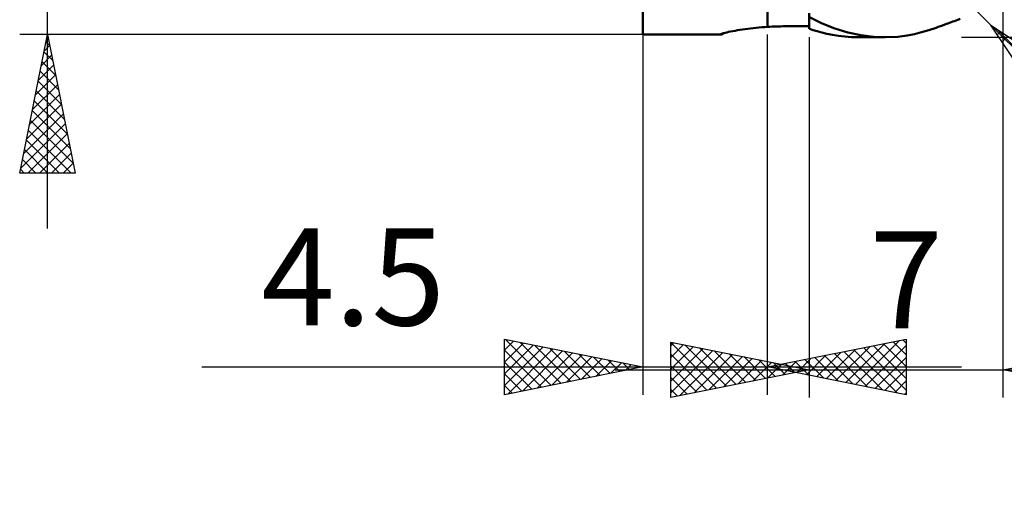
# Model space of a CAD drawing. Units: millimetres. Extents: x -26.6 to 39.9, y -22 to 42.1.
# Drawn here: x -22.5 to 13, y -22 to -4.4 of the extents above; entities that cross this region are included whole.
import ezdxf
from ezdxf.enums import TextEntityAlignment as Align

# ---------------------------------------------------------------- set-up
doc = ezdxf.new("R2010")
doc.units = ezdxf.units.MM
doc.header["$LTSCALE"] = 3.8
for name, color, linetype in [('1', 4, 'CONTINUOUS'), ('2', 7, 'CONTINUOUS'), ('SK2', 7, 'CONTINUOUS')]:
    doc.layers.add(name, color=color, linetype=linetype)
doc.styles.get("Standard").update_dxf_attribs({"font": 'Monospac821 BT'})

msp = doc.modelspace()

# ---------------------------------------------------------------- linework, layer by layer
at = {"layer": '1', "color": 4, "linetype": 'CONTINUOUS', "lineweight": 50}
for p, q in [((-0.01, -4.9), (-0.01, 4.9)), ((4.49, -4.623), (4.49, -3.91)), ((5.99, -4.692), (5.99, -4.135)), ((4.49, -4.623), (4.568, -4.619)), ((4.568, -4.619), (4.647, -4.615)), ((4.647, -4.615), (4.726, -4.612)), ((4.726, -4.612), (4.805, -4.609)), ((4.805, -4.609), (4.884, -4.607)), ((4.884, -4.607), (4.964, -4.606)), ((4.964, -4.606), (5.043, -4.605)), ((5.043, -4.605), (5.178, -4.604)), ((5.178, -4.604), (5.314, -4.603)), ((5.314, -4.603), (5.449, -4.602)), ((5.449, -4.602), (5.584, -4.601)), ((5.584, -4.601), (5.719, -4.6)), ((5.719, -4.6), (5.855, -4.599)), ((5.855, -4.599), (5.99, -4.598)), ((6.454, -4.502), (6, -4.278)), ((6.916, -4.685), (6.454, -4.502)), ((10.651, -4.626), (10.729, -4.598)), ((10.729, -4.598), (10.806, -4.57)), ((10.806, -4.57), (10.883, -4.542)), ((10.883, -4.542), (10.942, -4.521)), ((10.942, -4.521), (11, -4.5)), ((11, -4.5), (11.059, -4.478)), ((11.059, -4.478), (11.118, -4.457)), ((11.118, -4.457), (11.176, -4.435)), ((11.176, -4.435), (11.235, -4.414)), ((11.235, -4.414), (11.293, -4.392)), ((11.293, -4.392), (11.352, -4.371)), ((11.352, -4.371), (11.438, -4.339)), ((-0.01, -4.9), (2.803, -4.9)), ((2.784, -4.894), (2.787, -4.892)), ((2.784, -4.896), (2.784, -4.894)), ((2.786, -4.898), (2.784, -4.896)), ((2.79, -4.899), (2.786, -4.898)), ((2.787, -4.892), (2.801, -4.884)), ((2.796, -4.9), (2.79, -4.899)), ((2.804, -4.9), (2.796, -4.9)), ((2.801, -4.884), (2.824, -4.875)), ((2.804, -4.9), (2.81, -4.9)), ((2.81, -4.9), (2.816, -4.9)), ((2.816, -4.9), (2.823, -4.899)), ((2.823, -4.899), (2.83, -4.899)), ((2.824, -4.875), (2.858, -4.864)), ((2.83, -4.899), (2.839, -4.898)), ((2.839, -4.898), (2.847, -4.897)), ((2.847, -4.897), (2.85, -4.896)), ((2.85, -4.896), (2.852, -4.895)), ((2.852, -4.895), (2.855, -4.894)), ((2.855, -4.894), (2.857, -4.892)), ((2.857, -4.892), (2.859, -4.891)), ((2.858, -4.864), (2.902, -4.852)), ((2.859, -4.891), (2.862, -4.889)), ((2.862, -4.889), (2.88, -4.875)), ((2.88, -4.875), (2.89, -4.868)), ((2.89, -4.868), (2.899, -4.861)), ((2.899, -4.861), (2.909, -4.854)), ((2.902, -4.852), (2.954, -4.838)), ((2.909, -4.854), (2.918, -4.847)), ((2.954, -4.838), (3.014, -4.824)), ((3.014, -4.824), (3.081, -4.809)), ((3.081, -4.809), (3.153, -4.793)), ((3.153, -4.793), (3.231, -4.778)), ((3.231, -4.778), (3.313, -4.763)), ((3.313, -4.763), (3.4, -4.747)), ((3.4, -4.747), (3.489, -4.732)), ((3.489, -4.732), (3.581, -4.718)), ((3.581, -4.718), (3.676, -4.704)), ((3.676, -4.704), (3.772, -4.691)), ((3.772, -4.691), (3.87, -4.679)), ((3.87, -4.679), (3.971, -4.668)), ((3.971, -4.668), (4.073, -4.657)), ((4.073, -4.657), (4.176, -4.647)), ((4.176, -4.647), (4.28, -4.638)), ((4.28, -4.638), (4.385, -4.63)), ((4.385, -4.63), (4.49, -4.623)), ((5.99, -4.692), (5.991, -4.692)), ((5.991, -4.692), (5.993, -4.692)), ((5.993, -4.692), (5.994, -4.692)), ((5.994, -4.692), (5.996, -4.692)), ((5.996, -4.692), (5.997, -4.692)), ((5.997, -4.692), (5.999, -4.692)), ((5.999, -4.692), (6, -4.692)), ((6, -4.693), (6, -4.692)), ((6.129, -4.738), (6, -4.693)), ((6.277, -4.784), (6.129, -4.738)), ((6.442, -4.831), (6.277, -4.784)), ((6.626, -4.876), (6.442, -4.831)), ((6.827, -4.916), (6.626, -4.876)), ((7.045, -4.951), (6.827, -4.916)), ((7.382, -4.826), (6.916, -4.685)), ((7.278, -4.978), (7.045, -4.951)), ((7.851, -4.925), (7.382, -4.826)), ((8.319, -4.983), (7.851, -4.925)), ((9.191, -4.979), (9.522, -4.935)), ((9.522, -4.935), (9.785, -4.884)), ((9.785, -4.884), (10.046, -4.82)), ((10.046, -4.82), (10.309, -4.744)), ((10.309, -4.744), (10.574, -4.654)), ((10.574, -4.654), (10.651, -4.626)), ((7.514, -4.994), (7.278, -4.978)), ((7.75, -5), (7.514, -4.994)), ((8.731, -5), (7.756, -5)), ((8.767, -5), (8.319, -4.983)), ((8.767, -5), (9.191, -4.979))]:
    msp.add_line(p, q, dxfattribs=at)
msp.add_ellipse((50.418, -73.217), major_axis=(11.364, 83.841), ratio=0.965916, start_param=0.759328, end_param=0.760256, dxfattribs=at)
at = {"layer": '2', "color": 7, "linetype": 'CONTINUOUS', "lineweight": 25}
for p, q in [((12.551, -4.561), (11.49, -3.5)), ((12.99, -18), (12.99, -3.5)), ((12.551, -4.561), (29.99, -22)), ((12.551, -4.561), (16.793, -7.389)), ((15.379, -8.803), (12.551, -4.561)), ((-0.01, -4.9), (-0.01, -17.9)), ((4.49, -17.9), (4.49, -4.9)), ((12.611, -4.651), (12.641, -4.621)), ((12.734, -4.683), (16.117, -8.066)), ((12.781, -4.906), (12.896, -4.791)), ((12.95, -5.16), (13.15, -4.96)), ((5.99, -5), (5.99, -18)), ((11.49, -5), (32.99, -5)), ((-5.01, -17.9), (-5.01, -15.9)), ((-5.01, -15.9), (-0.01, -16.9)), ((-5.01, -16.297), (-4.679, -15.966)), ((-4.976, -15.907), (-3.321, -17.562)), ((4.49, -16.9), (9.49, -15.9)), ((7.662, -17.534), (9.248, -15.948)), ((9.02, -15.994), (9.49, -16.464)), ((9.373, -15.923), (9.49, -16.04)), ((9.49, -15.9), (9.49, -17.9)), ((-5.01, -16.722), (-4.325, -16.037)), ((-5.01, -17.146), (-3.972, -16.108)), ((-5.01, -17.57), (-3.618, -16.178)), ((-5.01, -16.297), (-3.674, -17.633)), ((-4.892, -17.876), (-3.265, -16.249)), ((-4.446, -16.013), (-2.967, -17.491)), ((-4.362, -17.77), (-2.911, -16.32)), ((-3.916, -16.119), (-2.614, -17.421)), ((-3.385, -16.225), (-2.26, -17.35)), ((-2.855, -16.331), (-1.907, -17.279)), ((0.99, -18), (0.99, -16)), ((0.99, -16), (5.99, -17)), ((0.99, -16.013), (2.646, -17.669)), ((0.99, -16.133), (1.101, -16.022)), ((0.99, -16.558), (1.455, -16.093)), ((0.99, -16.982), (1.808, -16.164)), ((0.99, -17.406), (2.162, -16.234)), ((0.99, -17.83), (2.515, -16.305)), ((1.504, -16.103), (3, -17.598)), ((2.035, -16.209), (3.353, -17.527)), ((2.565, -16.315), (3.707, -17.457)), ((6.601, -17.322), (7.657, -16.267)), ((6.955, -17.393), (8.187, -16.161)), ((7.252, -16.348), (8.633, -17.729)), ((7.308, -17.464), (8.717, -16.055)), ((7.606, -16.277), (9.163, -17.835)), ((7.959, -16.206), (9.49, -17.737)), ((8.015, -17.605), (9.49, -16.13)), ((8.313, -16.135), (9.49, -17.313)), ((8.666, -16.065), (9.49, -16.888)), ((12.99, -17), (17.99, -16)), ((-3.831, -17.664), (-2.558, -16.39)), ((-3.301, -17.558), (-2.204, -16.461)), ((-2.771, -17.452), (-1.851, -16.532)), ((-2.325, -16.437), (-1.553, -17.209)), ((-2.24, -17.346), (-1.497, -16.603)), ((-1.794, -16.543), (-1.199, -17.138)), ((-1.71, -17.24), (-1.143, -16.673)), ((-1.264, -16.649), (-0.846, -17.067)), ((0.99, -16.437), (2.293, -17.739)), ((1.308, -17.936), (2.869, -16.376)), ((1.839, -17.83), (3.222, -16.446)), ((2.369, -17.724), (3.576, -16.517)), ((2.899, -17.618), (3.929, -16.588)), ((3.095, -16.421), (4.06, -17.386)), ((3.43, -17.512), (4.283, -16.659)), ((3.626, -16.527), (4.414, -17.315)), ((4.156, -16.633), (4.767, -17.245)), ((5.187, -17.039), (5.535, -16.691)), ((5.484, -16.701), (5.982, -17.198)), ((5.54, -17.11), (6.066, -16.585)), ((5.838, -16.63), (6.512, -17.304)), ((5.894, -17.181), (6.596, -16.479)), ((6.191, -16.56), (7.042, -17.41)), ((6.248, -17.252), (7.126, -16.373)), ((6.545, -16.489), (7.573, -17.517)), ((6.899, -16.418), (8.103, -17.623)), ((8.369, -17.676), (9.49, -16.555)), ((-15.935, -16.9), (11.49, -16.9)), ((-5.01, -16.722), (-4.028, -17.704)), ((-0.01, -16.9), (-5.01, -17.9)), ((-1.18, -17.134), (-0.79, -16.744)), ((-1.01, -17), (19.99, -17)), ((-0.734, -16.755), (-0.492, -16.996)), ((-0.649, -17.028), (-0.436, -16.815)), ((-0.203, -16.861), (-0.139, -16.926)), ((-0.119, -16.922), (-0.083, -16.885)), ((0.99, -16.861), (1.939, -17.81)), ((5.99, -17), (0.99, -18)), ((3.96, -17.406), (4.637, -16.729)), ((4.49, -17.3), (4.99, -16.8)), ((9.49, -17.9), (4.49, -16.9)), ((4.686, -16.739), (5.121, -17.174)), ((4.777, -16.843), (4.921, -16.986)), ((4.833, -16.969), (5.005, -16.797)), ((5.021, -17.194), (5.344, -16.871)), ((5.131, -16.772), (5.451, -17.092)), ((5.217, -16.845), (5.475, -17.103)), ((5.551, -17.088), (5.697, -16.941)), ((5.747, -16.951), (5.828, -17.032)), ((8.722, -17.746), (9.49, -16.979)), ((17.99, -18), (12.99, -17)), ((-5.01, -17.146), (-4.381, -17.774)), ((0.99, -17.285), (1.585, -17.881)), ((9.076, -17.817), (9.49, -17.403)), ((-5.01, -17.57), (-4.735, -17.845)), ((0.99, -17.71), (1.232, -17.952)), ((9.429, -17.888), (9.49, -17.827))]:
    msp.add_line(p, q, dxfattribs=at)
at = {"layer": 'SK2', "color": 7, "linetype": 'CONTINUOUS', "lineweight": 25}
for p, q in [((-21.51, -11.9), (-21.51, 24.325)), ((-21.51, -4.9), (-22.51, -4.9)), ((-22.51, -9.9), (-21.51, -4.9)), ((-21.523, -4.967), (-21.501, -4.945)), ((-0.01, -4.9), (-21.51, -4.9)), ((-21.51, -4.9), (-20.51, -9.9)), ((-21.629, -5.497), (-21.43, -5.298)), ((-21.563, -5.167), (-21.43, -5.301)), ((-21.736, -6.028), (-21.36, -5.652)), ((-21.634, -5.521), (-21.324, -5.831)), ((-21.842, -6.558), (-21.289, -6.005)), ((-21.705, -5.874), (-21.218, -6.362)), ((-21.948, -7.088), (-21.218, -6.359)), ((-21.776, -6.228), (-21.112, -6.892)), ((-22.054, -7.619), (-21.147, -6.713)), ((-21.846, -6.582), (-21.006, -7.422)), ((-22.16, -8.149), (-21.077, -7.066)), ((-21.917, -6.935), (-20.899, -7.953)), ((-22.266, -8.679), (-21.006, -7.42)), ((-21.988, -7.289), (-20.793, -8.483)), ((-22.372, -9.21), (-20.935, -7.773)), ((-22.058, -7.642), (-20.687, -9.013)), ((-22.478, -9.74), (-20.865, -8.127)), ((-22.129, -7.996), (-20.581, -9.544)), ((-22.214, -9.9), (-20.794, -8.48)), ((-22.2, -8.349), (-20.649, -9.9)), ((-22.271, -8.703), (-21.073, -9.9)), ((-21.789, -9.9), (-20.723, -8.834)), ((-22.341, -9.056), (-21.498, -9.9)), ((-21.365, -9.9), (-20.653, -9.187)), ((-22.412, -9.41), (-21.922, -9.9)), ((-20.941, -9.9), (-20.582, -9.541)), ((-20.51, -9.9), (-22.51, -9.9)), ((-22.483, -9.764), (-22.346, -9.9)), ((-20.517, -9.9), (-20.511, -9.894))]:
    msp.add_line(p, q, dxfattribs=at)

# ---------------------------------------------------------------- texts
at = {"layer": '2', "color": 7, "linetype": 'CONTINUOUS', "lineweight": 25}
for s, p in [('4.5', (-10.473, -15.4)), ('7', (9.49, -15.5))]:
    msp.add_text(s, height=3.5, dxfattribs=at).set_placement(p, align=Align.CENTER)

doc.saveas('drawing.dxf')
